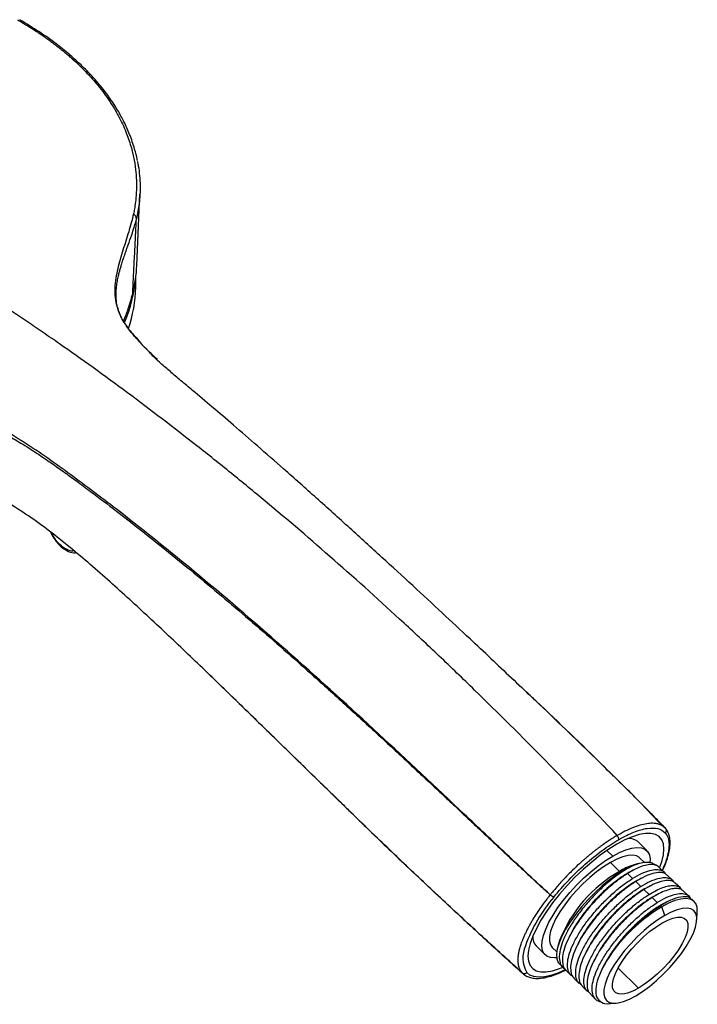
# Paper-space layout '_Isometric' of a CAD drawing. Units: inches. Extents: x -2.36 to 5.6, y -4.31 to 1.8.
# Drawn here: x 1.66 to 5.6, y -4.31 to 1.41 of the extents above; entities that cross this region are included whole.
import ezdxf

# ---------------------------------------------------------------- set-up
doc = ezdxf.new("R2010")
doc.units = ezdxf.units.IN
doc.header["$MEASUREMENT"] = 0

psp = doc.layouts.new('_Isometric')

# ---------------------------------------------------------------- linework, layer by layer
at = {"color": 7, "linetype": 'Continuous', "lineweight": 25}
for p, q in [((2.3424, -0.0207), (2.3606, 0.3961)), ((2.3359, -0.1478), (2.3374, -0.0811)), ((2.3115, -0.2046), (2.3164, -0.189)), ((2.7713, -2.4054), (2.7891, -2.4225)), ((5.4083, -3.2847), (5.4049, -3.2807)), ((5.3064, -3.4197), (5.2538, -3.3684)), ((5.293, -3.4891), (5.2652, -3.462)), ((5.0948, -3.49), (5.1475, -3.5413)), ((5.1475, -3.5413), (5.175, -3.5341)), ((5.2593, -3.4956), (5.2253, -3.506)), ((5.4062, -3.5445), (5.3768, -3.5158)), ((5.1949, -3.5535), (5.2243, -3.5822)), ((5.2426, -3.6), (5.2721, -3.6288)), ((5.454, -3.591), (5.4245, -3.5623)), ((5.2904, -3.6466), (5.3198, -3.6753)), ((5.5017, -3.6376), (5.4723, -3.6089)), ((5.5495, -3.6841), (5.52, -3.6554)), ((5.3381, -3.6931), (5.3676, -3.7219)), ((5.3729, -3.6732), (5.3558, -3.6821)), ((5.5822, -3.7161), (5.5678, -3.702)), ((5.4107, -3.7979), (5.3934, -3.7471)), ((5.4224, -3.7191), (5.4054, -3.7279)), ((5.5974, -3.8247), (5.6004, -3.7768)), ((4.7998, -3.9424), (4.7897, -3.9786)), ((4.6629, -3.9745), (4.7156, -4.0258)), ((4.7568, -3.9835), (4.7833, -4.0093)), ((5.0048, -4.0504), (4.9963, -4.068)), ((4.8004, -4.081), (4.819, -4.0991)), ((4.8373, -4.1169), (4.8667, -4.1457)), ((5.0532, -4.0952), (5.0466, -4.1088)), ((4.5821, -4.1301), (4.5933, -4.1388)), ((4.885, -4.1635), (4.9145, -4.1922)), ((4.9328, -4.21), (4.9622, -4.2388)), ((4.9805, -4.2566), (5.01, -4.2853)), ((5.0956, -4.3092), (5.1279, -4.3064))]:
    psp.add_line(p, q, dxfattribs=at)
at = {"color": 8, "linetype": 'Continuous', "lineweight": 25}
for p, q in [((5.3816, -3.2576), (5.4064, -3.2825)), ((5.1084, -3.4522), (5.0751, -3.4197)), ((5.2589, -4.2194), (5.1399, -4.1034))]:
    psp.add_line(p, q, dxfattribs=at)
at = {"color": 7, "linetype": 'Continuous', "lineweight": 25, "flags": 128}
for points in [[(5.3814, -3.5202), (5.3938, -3.4849), (5.4031, -3.446), (5.4062, -3.4114), (5.4031, -3.3818), (5.3939, -3.3575), (5.3786, -3.339), (5.3575, -3.3266), (5.3309, -3.3204), (5.2993, -3.3205), (5.2631, -3.327), (5.223, -3.3397), (5.1795, -3.3585), (5.1333, -3.383)], [(5.1333, -3.383), (5.0853, -3.4129), (5.036, -3.4477), (4.9864, -3.4868), (4.9372, -3.5296), (4.8891, -3.5754), (4.8429, -3.6236), (4.7994, -3.6734), (4.7592, -3.7239), (4.723, -3.7744), (4.6914, -3.8241), (4.6648, -3.8722), (4.6436, -3.9179), (4.6282, -3.9606), (4.6189, -3.9995), (4.6158, -4.0341), (4.6188, -4.0637), (4.6281, -4.0879), (4.6434, -4.1064), (4.6645, -4.1189), (4.6911, -4.1251), (4.7227, -4.1249), (4.7589, -4.1185), (4.799, -4.1057), (4.8194, -4.0975)], [(5.1084, -3.4522), (5.1483, -3.4312), (5.1856, -3.4156), (5.2196, -3.4058), (5.2497, -3.4018), (5.2754, -3.4039), (5.2962, -3.4118), (5.3117, -3.4256), (5.3215, -3.4449), (5.3256, -3.4694), (5.3251, -3.4884)], [(4.7829, -4.0429), (4.7723, -4.0436), (4.7465, -4.0416), (4.7258, -4.0336), (4.7103, -4.0199), (4.7005, -4.0006), (4.6964, -3.9761), (4.6982, -3.9469), (4.7058, -3.9136), (4.7191, -3.8766), (4.7378, -3.8369), (4.7616, -3.7949), (4.7901, -3.7517), (4.8227, -3.7079), (4.8588, -3.6644), (4.8977, -3.6219), (4.9387, -3.5814), (4.9811, -3.5435), (5.0241, -3.5089), (5.0668, -3.4783), (5.1084, -3.4522)], [(5.2652, -3.462), (5.2646, -3.4614), (5.2476, -3.451), (5.2253, -3.4467), (5.1983, -3.4485), (5.167, -3.4565), (5.1323, -3.4704), (5.0948, -3.49)], [(5.0948, -3.49), (5.0555, -3.5147), (5.0152, -3.5441), (4.9748, -3.5775), (4.9352, -3.6142), (4.8973, -3.6532), (4.8619, -3.6938), (4.8299, -3.7351), (4.8019, -3.7761), (4.7786, -3.8159), (4.7605, -3.8536), (4.7479, -3.8884), (4.7413, -3.9195), (4.7407, -3.9462), (4.7461, -3.9679), (4.7568, -3.9835)], [(5.175, -3.5341), (5.1334, -3.5602), (5.0908, -3.591), (5.048, -3.6258), (5.006, -3.6641), (4.9654, -3.705), (4.9273, -3.7476), (4.8922, -3.7912), (4.8611, -3.8347), (4.8345, -3.8774), (4.8128, -3.9184), (4.7967, -3.9568), (4.7864, -3.9918), (4.7821, -4.0228), (4.7839, -4.049), (4.7918, -4.0701), (4.8004, -4.081)], [(5.6004, -3.7768), (5.6004, -3.7763), (5.599, -3.7495), (5.5914, -3.728), (5.5778, -3.7122), (5.5584, -3.7025), (5.5338, -3.699), (5.5043, -3.7018), (5.4706, -3.7109), (5.4334, -3.7261), (5.3934, -3.7471)], [(5.243, -4.2634), (5.2823, -4.2387), (5.3226, -4.2093), (5.3631, -4.1759), (5.4026, -4.1393), (5.4406, -4.1002), (5.4759, -4.0596), (5.5079, -4.0183), (5.5359, -3.9773), (5.5593, -3.9375), (5.5774, -3.8998), (5.5899, -3.865), (5.5966, -3.834), (5.5972, -3.8073), (5.5918, -3.7856), (5.5805, -3.7693), (5.5635, -3.7589), (5.5412, -3.7546), (5.5141, -3.7565), (5.4829, -3.7644), (5.4481, -3.7784), (5.4107, -3.7979)], [(5.4107, -3.7979), (5.3714, -3.8227), (5.3311, -3.8521), (5.2907, -3.8855), (5.2511, -3.9221), (5.2132, -3.9612), (5.1778, -4.0018), (5.1458, -4.043), (5.1178, -4.084), (5.0945, -4.1238), (5.0763, -4.1615), (5.0638, -4.1963), (5.0572, -4.2274), (5.0565, -4.2541), (5.0619, -4.2758), (5.0733, -4.292), (5.0903, -4.3024), (5.1125, -4.3067), (5.1396, -4.3049), (5.1708, -4.2969), (5.2056, -4.283), (5.243, -4.2634)], [(5.3948, -3.8419), (5.4283, -3.8247), (5.4589, -3.813), (5.486, -3.8073), (5.5087, -3.8077), (5.5265, -3.8142), (5.5388, -3.8265), (5.5454, -3.8445), (5.5459, -3.8675), (5.5406, -3.895), (5.5293, -3.9261), (5.5126, -3.9602), (5.4908, -3.9961), (5.4645, -4.033), (5.4344, -4.0698), (5.4015, -4.1056), (5.3664, -4.1393), (5.3304, -4.17), (5.2942, -4.197), (5.2589, -4.2194)], [(5.2589, -4.2194), (5.2254, -4.2367), (5.1948, -4.2483), (5.1677, -4.254), (5.145, -4.2536), (5.1272, -4.2472), (5.1149, -4.2348), (5.1083, -4.2169), (5.1078, -4.1939), (5.1132, -4.1664), (5.1244, -4.1352), (5.1411, -4.1012), (5.163, -4.0652), (5.1892, -4.0284), (5.2193, -3.9915), (5.2523, -3.9558), (5.2873, -3.9221), (5.3234, -3.8913), (5.3595, -3.8644), (5.3948, -3.8419)]]:
    psp.add_lwpolyline(points, dxfattribs=at)
at = {"color": 8, "linetype": 'Continuous', "lineweight": 25, "flags": 128}
psp.add_lwpolyline([(4.8318, -4.1134), (4.7901, -4.1318), (4.7495, -4.1456), (4.7125, -4.1538), (4.6795, -4.1561), (4.6509, -4.1526), (4.6272, -4.1434), (4.6086, -4.1285)], dxfattribs=at)
at = {"color": 7, "linetype": 'Continuous', "lineweight": 25}
for centre, radius, start, end in [((1.5468, 0.0145), 0.7963, 345.6608, 357.4678), ((1.5109, -0.0231), 0.8278, 336.813, 354.988), ((1.5335, -0.1294), 0.8027, 341.2736, 358.6872), ((5.2035, -3.429), 0.0788, 50.3522, 94.9484), ((5.549, -4.2406), 0.8064, 119.8664, 158.3016), ((5.3363, -3.8543), 0.3655, 107.6815, 121.0978), ((5.4227, -3.9585), 0.4914, 112.7898, 120.2721), ((5.4586, -4.2848), 0.9123, 139.3673, 160.0311), ((5.9251, -4.6158), 1.0185, 121.4659, 143.0624), ((4.7199, -3.9234), 0.0765, 175.8044, 221.807)]:
    psp.add_arc(centre, radius, start, end, dxfattribs=at)
at = {"color": 8, "linetype": 'Continuous', "lineweight": 25}
psp.add_arc((4.7585, -4.0434), 0.1723, 155.942, 209.5761, dxfattribs=at)
at = {"color": 7, "linetype": 'Continuous', "lineweight": 25}
for points, knots in [([(1.6478, 1.4072), (1.6551, 1.403), (1.6699, 1.3945), (1.692, 1.3813), (1.7141, 1.3678), (1.7364, 1.3538), (1.7586, 1.3394), (1.781, 1.3245), (1.8033, 1.3092), (1.8256, 1.2934), (1.8478, 1.2772), (1.87, 1.2605), (1.892, 1.2433), (1.9139, 1.2256), (1.9357, 1.2075), (1.9573, 1.1888), (1.9945, 1.1554), (2.0466, 1.1048), (2.1142, 1.0298), (2.1685, 0.9583), (2.2117, 0.8911), (2.2487, 0.8247), (2.2834, 0.7478), (2.3105, 0.6661), (2.3278, 0.5907), (2.3383, 0.515), (2.3413, 0.4418), (2.338, 0.3772), (2.3323, 0.33), (2.3271, 0.2988), (2.324, 0.2834), (2.3229, 0.2783)], [0, 0, 0, 0, 0.0145, 0.029279, 0.044336, 0.059671, 0.075284, 0.091175, 0.107345, 0.123794, 0.14052, 0.157526, 0.17481, 0.192372, 0.210213, 0.228333, 0.246731, 0.306526, 0.370978, 0.451625, 0.495718, 0.544678, 0.62082, 0.688646, 0.746536, 0.805396, 0.872961, 0.924062, 0.962277, 0.987593, 1, 1, 1, 1]), ([(2.3453, 0.5895), (2.3451, 0.5911), (2.3416, 0.613), (2.3278, 0.6636), (2.3033, 0.7376), (2.2696, 0.8123), (2.238, 0.8702), (2.2101, 0.9153), (2.1859, 0.951), (2.1601, 0.9863), (2.1314, 1.0227), (2.0987, 1.0611), (2.0588, 1.1043), (2.0092, 1.1534), (1.9465, 1.2096), (1.8685, 1.2719), (1.7737, 1.3393), (1.7001, 1.3833), (1.6613, 1.4065)], [0, 0, 0, 0, 0.005256, 0.070934, 0.164599, 0.247268, 0.319271, 0.360608, 0.401968, 0.443352, 0.484759, 0.531525, 0.582321, 0.644043, 0.716685, 0.800233, 0.894677, 1, 1, 1, 1]), ([(5.135, -3.3325), (4.9934, -3.1816), (4.8547, -3.0371), (4.5795, -2.7568), (4.443, -2.621), (4.2376, -2.4215), (4.1688, -2.3555), (4.0318, -2.2256), (3.9636, -2.1618), (3.7596, -1.9732), (3.6246, -1.8516), (3.3559, -1.6157), (3.2223, -1.5015), (3.0227, -1.3354), (2.9563, -1.2808), (2.8568, -1.2003), (2.8237, -1.1737), (2.7575, -1.1209), (2.7245, -1.0947), (2.5588, -0.9643), (2.4226, -0.8602), (2.1533, -0.6604), (2.0201, -0.5648), (1.861, -0.4538), (1.8296, -0.432), (1.7675, -0.3894), (1.7368, -0.3684), (1.6449, -0.3062), (1.5842, -0.2657), (1.4041, -0.1473), (1.2865, -0.0723), (0.9405, 0.1425), (0.7187, 0.2721), (0.3974, 0.4511), (0.2922, 0.5083), (0.0852, 0.6183), (-0.0167, 0.6712), (-0.3166, 0.824), (-0.5089, 0.9176), (-0.696, 1.0045)], [0, 0, 0, 0, 0.0625, 0.0625, 0.125, 0.125, 0.15625, 0.15625, 0.1875, 0.1875, 0.25, 0.25, 0.3125, 0.3125, 0.34375, 0.34375, 0.359375, 0.359375, 0.375, 0.375, 0.4375, 0.4375, 0.5, 0.5, 0.515625, 0.515625, 0.53125, 0.53125, 0.5625, 0.5625, 0.625, 0.625, 0.75, 0.75, 0.8125, 0.8125, 0.875, 0.875, 1, 1, 1, 1]), ([(2.3458, 0.5832), (2.3475, 0.5748), (2.3568, 0.5281), (2.3634, 0.4466), (2.3591, 0.3433), (2.346, 0.2791), (2.3399, 0.249)], [0, 0, 0, 0, 0.075136, 0.419379, 0.727669, 1, 1, 1, 1]), ([(2.3183, -0.1827), (2.3201, -0.1467), (2.3237, -0.0748), (2.3282, 0.0152), (2.3318, 0.0871), (2.3354, 0.159), (2.3381, 0.213), (2.3399, 0.249)], [0, 0, 0, 0, 0.249999, 0.500007, 0.625009, 0.750009, 1, 1, 1, 1]), ([(2.3399, 0.249), (2.3401, 0.2542), (2.3388, 0.2599), (2.3327, 0.2703), (2.3281, 0.2749), (2.3229, 0.2783)], [0, 0, 0, 0, 0.5, 0.5, 1, 1, 1, 1]), ([(2.2315, -0.2702), (2.2315, -0.2701), (2.229, -0.2623), (2.2266, -0.2487), (2.2239, -0.2316), (2.2223, -0.2157), (2.2211, -0.193), (2.222, -0.1627), (2.2259, -0.1284), (2.2317, -0.0968), (2.2378, -0.0698), (2.2423, -0.0535), (2.2442, -0.0466)], [0, 0, 0, 0, 0.001934, 0.101893, 0.176757, 0.22644, 0.310599, 0.475124, 0.628947, 0.77198, 0.904065, 1, 1, 1, 1]), ([(2.3183, -0.1827), (2.3182, -0.1846), (2.318, -0.1869), (2.3165, -0.1886), (2.3162, -0.1889)], [0, 0, 0, 0, 0.837129, 1, 1, 1, 1]), ([(2.3392, -0.443), (2.3327, -0.4361), (2.3111, -0.4132), (2.2839, -0.3759), (2.2588, -0.3357), (2.244, -0.3041), (2.2353, -0.2815), (2.2324, -0.2689), (2.2314, -0.2643)], [0, 0, 0, 0, 0.119156, 0.395013, 0.616489, 0.784122, 0.921066, 1, 1, 1, 1]), ([(2.338, -0.4397), (2.348, -0.4523), (2.3669, -0.4761), (2.3912, -0.4985), (2.4026, -0.509)], [0, 0, 0, 0, 0.532268, 1, 1, 1, 1]), ([(2.4623, -0.5669), (2.4378, -0.5444), (2.3939, -0.5042), (2.3559, -0.4617), (2.3392, -0.443)], [0, 0, 0, 0, 0.5597277, 1, 1, 1, 1]), ([(4.4008, -2.3045), (4.3603, -2.2665), (4.2651, -2.1771), (4.1135, -2.036), (3.9428, -1.8778), (3.7641, -1.7135), (3.5774, -1.5437), (3.3872, -1.3726), (3.2085, -1.2139), (3.0479, -1.073), (2.909, -0.9528), (2.7834, -0.8454), (2.6814, -0.7595), (2.6005, -0.6915), (2.5388, -0.6391), (2.4865, -0.5943), (2.4489, -0.5596), (2.4242, -0.5348), (2.4085, -0.5173), (2.4037, -0.512), (2.4018, -0.5099)], [0, 0, 0, 0, 0.0571696, 0.1344605, 0.2163879, 0.3028698, 0.3938085, 0.4890822, 0.5825449, 0.6573731, 0.7255968, 0.7870239, 0.8422086, 0.8757389, 0.9067631, 0.9352071, 0.9544221, 0.9721669, 0.9889972, 1, 1, 1, 1]), ([(4.7453, -3.6773), (4.7027, -3.6384), (4.6606, -3.5994), (4.5769, -3.5212), (4.5353, -3.482), (4.4108, -3.3646), (4.3281, -3.2863), (4.0804, -3.0522), (3.9156, -2.897), (3.584, -2.5905), (3.4173, -2.4391), (3.081, -2.1416), (2.9115, -1.9954), (2.5693, -1.7097), (2.3965, -1.5703), (2.1343, -1.3682), (2.0464, -1.3019), (1.9139, -1.2047), (1.8695, -1.1727), (1.7799, -1.1099), (1.7345, -1.0791), (1.6418, -1.0197), (1.5943, -0.991), (1.4956, -0.9377), (1.4441, -0.913), (1.3627, -0.8823), (1.3348, -0.8731), (1.2778, -0.8574), (1.2486, -0.8509), (1.1597, -0.8357), (1.099, -0.831), (0.9779, -0.8283), (0.9174, -0.8302), (0.7968, -0.8369), (0.7368, -0.8417), (0.6167, -0.8524), (0.5567, -0.8583), (0.4665, -0.8675), (0.4364, -0.8705), (0.3761, -0.876), (0.3459, -0.8784), (0.3156, -0.8806)], [0, 0, 0, 0, 0.03125, 0.03125, 0.0625, 0.0625, 0.125, 0.125, 0.25, 0.25, 0.375, 0.375, 0.5, 0.5, 0.625, 0.625, 0.6875, 0.6875, 0.71875, 0.71875, 0.75, 0.75, 0.78125, 0.78125, 0.8125, 0.8125, 0.828125, 0.828125, 0.84375, 0.84375, 0.875, 0.875, 0.90625, 0.90625, 0.9375, 0.9375, 0.96875, 0.96875, 0.984375, 0.984375, 1, 1, 1, 1]), ([(0.3183, -0.9181), (0.3292, -0.9171), (0.3507, -0.9151), (0.3827, -0.9118), (0.4141, -0.9084), (0.4449, -0.9048), (0.4751, -0.9012), (0.5048, -0.8975), (0.5339, -0.894), (0.5624, -0.8905), (0.5905, -0.8871), (0.6181, -0.8838), (0.6452, -0.8806), (0.6718, -0.8775), (0.698, -0.8745), (0.7236, -0.8717), (0.7599, -0.8677), (0.8138, -0.8626), (0.8923, -0.8568), (0.9915, -0.8526), (1.1112, -0.8544), (1.212, -0.8664), (1.2887, -0.8834), (1.3417, -0.8978), (1.4044, -0.9192), (1.4756, -0.9489), (1.5544, -0.9876), (1.6228, -1.0255), (1.6818, -1.0607), (1.7312, -1.0918), (1.7871, -1.1286), (1.8494, -1.1713), (1.9181, -1.2199), (1.9933, -1.2744), (2.0961, -1.3504), (2.2175, -1.4422), (2.3545, -1.5489), (2.4979, -1.663), (2.7054, -1.8315), (2.9774, -2.0603), (3.224, -2.2758), (3.396, -2.4294), (3.4922, -2.516), (3.586, -2.6012), (3.6776, -2.6849), (3.7669, -2.767), (3.8541, -2.8477), (3.9391, -2.9267), (4.022, -3.004), (4.1029, -3.0797), (4.1817, -3.1535), (4.2586, -3.2256), (4.3335, -3.2958), (4.4065, -3.3642), (4.4776, -3.4307), (4.5468, -3.4953), (4.6143, -3.5578), (4.6801, -3.6184), (4.7238, -3.6578), (4.7453, -3.6773)], [0, 0, 0, 0, 0.005631, 0.01118, 0.016639, 0.022005, 0.027273, 0.032441, 0.037519, 0.042513, 0.047421, 0.052242, 0.056975, 0.061622, 0.066181, 0.070653, 0.075037, 0.085156, 0.098793, 0.115908, 0.136429, 0.160276, 0.167749, 0.177376, 0.189181, 0.203193, 0.219434, 0.237915, 0.247385, 0.258507, 0.271281, 0.285711, 0.301798, 0.31954, 0.338934, 0.374804, 0.4062, 0.437386, 0.478489, 0.556995, 0.637051, 0.661588, 0.68561, 0.709117, 0.73211, 0.754587, 0.77655, 0.797998, 0.818932, 0.839351, 0.859256, 0.878646, 0.897522, 0.915883, 0.933731, 0.951065, 0.967886, 0.984195, 1, 1, 1, 1]), ([(1.8402, -1.5697), (1.8447, -1.5784), (1.8562, -1.6006), (1.8772, -1.6304), (1.9048, -1.6578), (1.937, -1.6797), (1.9662, -1.6914), (1.9819, -1.6904), (1.9852, -1.6902)], [0, 0, 0, 0, 0.13539, 0.343576, 0.493636, 0.689615, 0.934864, 1, 1, 1, 1]), ([(4.4005, -2.3048), (4.4801, -2.3796), (4.6908, -2.5777), (4.9304, -2.8044), (5.085, -2.9601), (5.112, -2.9873)], [0, 0, 0, 0, 0.3337533, 0.8836671, 1, 1, 1, 1]), ([(2.7518, -2.3866), (2.8096, -2.4423), (2.9282, -2.5566), (3.0885, -2.7127), (3.2344, -2.8548), (3.3277, -2.9458), (3.3869, -3.0036), (3.4109, -3.027), (3.4349, -3.0504), (3.4589, -3.0737), (3.4829, -3.0971), (3.5068, -3.1205), (3.5308, -3.1438), (3.5648, -3.1769), (3.6156, -3.2263), (3.6902, -3.2988), (3.7855, -3.3909), (3.9023, -3.5026), (4.0407, -3.6333), (4.2011, -3.7828), (4.3839, -3.9508), (4.5137, -4.0682), (4.5822, -4.1302)], [0, 0, 0, 0, 0.095573, 0.196111, 0.265785, 0.337469, 0.350738, 0.364005, 0.377269, 0.39053, 0.403788, 0.417044, 0.430297, 0.443546, 0.473317, 0.514456, 0.566964, 0.63084, 0.706083, 0.792691, 0.890663, 1, 1, 1, 1]), ([(4.5822, -4.1302), (4.5049, -4.0605), (4.428, -3.9907), (4.2745, -3.8503), (4.1981, -3.7798), (4.046, -3.6381), (3.9703, -3.567), (3.8575, -3.4597), (3.82, -3.4238), (3.7452, -3.3519), (3.708, -3.3159), (3.6336, -3.2438), (3.5964, -3.2076), (3.5221, -3.1353), (3.485, -3.0991), (3.3737, -2.9907), (3.2995, -2.9183), (3.1511, -2.7735), (3.0768, -2.7012), (2.9282, -2.5568), (2.8539, -2.4847), (2.7794, -2.413)], [0, 0, 0, 0, 0.125, 0.125, 0.25, 0.25, 0.375, 0.375, 0.4375, 0.4375, 0.5, 0.5, 0.5625, 0.5625, 0.625, 0.625, 0.75, 0.75, 0.875, 0.875, 1, 1, 1, 1]), ([(5.4147, -3.2908), (5.3971, -3.2724), (5.3579, -3.2315), (5.2919, -3.1643), (5.2129, -3.0851), (5.1113, -2.9845), (4.9844, -2.8605), (4.8296, -2.7111), (4.7018, -2.589), (4.619, -2.5105), (4.5948, -2.4876), (4.5882, -2.4813)], [0, 0, 0, 0, 0.066198, 0.147593, 0.244207, 0.356043, 0.517854, 0.703622, 0.913347, 0.9763, 1, 1, 1, 1]), ([(5.397, -3.2773), (5.3529, -3.2304), (5.2598, -3.1311), (5.1636, -3.0364), (5.1128, -2.9865)], [0, 0, 0, 0, 0.4728639, 1, 1, 1, 1]), ([(5.1427, -3.357), (5.174, -3.339), (5.2035, -3.3245), (5.2595, -3.3025), (5.2856, -3.295), (5.3324, -3.288), (5.3532, -3.2885), (5.3882, -3.2971), (5.4024, -3.3051), (5.4134, -3.317)], [0, 0, 0, 0, 0.25, 0.25, 0.5, 0.5, 0.75, 0.75, 1, 1, 1, 1]), ([(5.4147, -3.2908), (5.4145, -3.2906), (5.4129, -3.2889), (5.4083, -3.2843), (5.402, -3.2791), (5.3965, -3.2761), (5.3947, -3.2752)], [0, 0, 0, 0, 0.031341, 0.284436, 0.776112, 1, 1, 1, 1]), ([(5.398, -3.5365), (5.404, -3.5233), (5.4168, -3.4952), (5.4303, -3.4549), (5.4397, -3.4155), (5.4434, -3.3792), (5.4413, -3.3463), (5.4333, -3.3185), (5.4229, -3.3002), (5.4156, -3.2918), (5.4136, -3.2896)], [0, 0, 0, 0, 0.124258, 0.265523, 0.407517, 0.550291, 0.693234, 0.833892, 0.955474, 1, 1, 1, 1]), ([(5.4147, -3.2908), (5.4179, -3.2942), (5.4196, -3.299), (5.4191, -3.3086), (5.417, -3.3135), (5.4134, -3.317)], [0, 0, 0, 0, 0.5, 0.5, 1, 1, 1, 1]), ([(5.135, -3.3325), (5.1312, -3.3347), (5.1237, -3.3391), (5.1122, -3.3461), (5.1005, -3.3534), (5.0886, -3.361), (5.0765, -3.369), (5.0643, -3.3774), (5.0518, -3.3861), (5.0392, -3.3951), (5.0264, -3.4045), (5.0135, -3.4143), (5.0004, -3.4244), (4.9872, -3.4349), (4.9739, -3.4457), (4.9605, -3.4568), (4.947, -3.4683), (4.9299, -3.4833), (4.9087, -3.5024), (4.8825, -3.5269), (4.8579, -3.5511), (4.8344, -3.5752), (4.8123, -3.5989), (4.7889, -3.625), (4.7684, -3.649), (4.754, -3.6665), (4.7473, -3.6748), (4.7453, -3.6773)], [0, 0, 0, 0, 0.028918, 0.058139, 0.087663, 0.117489, 0.147618, 0.17805, 0.208788, 0.239829, 0.271174, 0.302821, 0.334769, 0.367019, 0.399571, 0.432427, 0.465585, 0.499049, 0.559448, 0.623459, 0.696078, 0.747966, 0.807297, 0.873399, 0.940185, 0.982387, 1, 1, 1, 1]), ([(4.7662, -3.6906), (4.7938, -3.6565), (4.8228, -3.6235), (4.8841, -3.5592), (4.9162, -3.5283), (4.9812, -3.4707), (5.0143, -3.444), (5.0795, -3.3961), (5.1114, -3.3752), (5.1427, -3.357)], [0, 0, 0, 0, 0.25, 0.25, 0.5, 0.5, 0.75, 0.75, 1, 1, 1, 1]), ([(5.1427, -3.357), (5.1432, -3.3556), (5.1435, -3.3538), (5.1434, -3.3497), (5.143, -3.3474), (5.1415, -3.3427), (5.1405, -3.3403), (5.1379, -3.336), (5.1364, -3.3341), (5.135, -3.3325)], [0, 0, 0, 0, 0.25, 0.25, 0.5, 0.5, 0.75, 0.75, 1, 1, 1, 1]), ([(5.2323, -3.5055), (5.2467, -3.5001), (5.2753, -3.4895), (5.3104, -3.4856), (5.3389, -3.4898), (5.3507, -3.5003), (5.3565, -3.5054)], [0, 0, 0, 0, 0.253837, 0.50664, 0.758408, 1, 1, 1, 1]), ([(5.2323, -3.5055), (5.2141, -3.5147), (5.1776, -3.5332), (5.117, -3.5756), (5.0555, -3.6267), (4.9952, -3.6855), (4.9391, -3.7492), (4.8895, -3.8151), (4.8488, -3.8804), (4.8187, -3.9423), (4.8008, -3.9981), (4.7955, -4.0459), (4.8046, -4.0818), (4.8165, -4.102), (4.8283, -4.1062), (4.829, -4.1064)], [0, 0, 0, 0, 0.0828997, 0.1657993, 0.248699, 0.3315987, 0.4144984, 0.497398, 0.5802977, 0.6631974, 0.7460971, 0.8289967, 0.9118964, 0.9947961, 1, 1, 1, 1]), ([(5.2144, -3.5417), (5.2026, -3.5482), (5.1781, -3.5615), (5.1384, -3.5888), (5.0971, -3.6209), (5.0556, -3.6576), (5.0151, -3.6977), (4.9765, -3.7403), (4.9406, -3.7844), (4.9085, -3.829), (4.8816, -3.8716), (4.8681, -3.8981), (4.8618, -3.9105)], [0, 0, 0, 0, 0.095269, 0.197233, 0.299129, 0.400969, 0.502884, 0.60485, 0.706761, 0.808601, 0.910501, 1, 1, 1, 1]), ([(5.3758, -3.5167), (5.3733, -3.5139), (5.3657, -3.5056), (5.3452, -3.5005), (5.3157, -3.5012), (5.2799, -3.5106), (5.2396, -3.5273), (5.2098, -3.5448), (5.1949, -3.5535)], [0, 0, 0, 0, 0.095452, 0.276362, 0.457271, 0.638181, 0.81909, 1, 1, 1, 1]), ([(5.2314, -3.5327), (5.2285, -3.5342), (5.2229, -3.5371), (5.2172, -3.5401), (5.2144, -3.5416)], [0, 0, 0, 0, 0.50002, 1, 1, 1, 1]), ([(5.2243, -3.5822), (5.2421, -3.5719), (5.2778, -3.5513), (5.3246, -3.5341), (5.3644, -3.5276), (5.3939, -3.5342), (5.4104, -3.5441), (5.4134, -3.5545), (5.4137, -3.5555)], [0, 0, 0, 0, 0.195975, 0.391951, 0.587926, 0.783901, 0.979876, 1, 1, 1, 1]), ([(5.1949, -3.5535), (5.1763, -3.5657), (5.1393, -3.5902), (5.0814, -3.6381), (5.0246, -3.692), (4.971, -3.7509), (4.9226, -3.8123), (4.8814, -3.874), (4.849, -3.9336), (4.8267, -3.9888), (4.8154, -4.0379), (4.8162, -4.078), (4.8241, -4.1045), (4.8354, -4.1131), (4.8385, -4.1156)], [0, 0, 0, 0, 0.087757, 0.175514, 0.263271, 0.351029, 0.438786, 0.526543, 0.6143, 0.702057, 0.789814, 0.877571, 0.965329, 1, 1, 1, 1]), ([(4.8762, -4.1515), (4.8699, -4.147), (4.8554, -4.1364), (4.8454, -4.107), (4.8449, -4.0665), (4.8562, -4.0175), (4.8784, -3.9623), (4.9108, -3.9027), (4.952, -3.841), (5.0004, -3.7796), (5.0541, -3.7207), (5.1108, -3.6668), (5.1687, -3.6189), (5.2058, -3.5944), (5.2243, -3.5822)], [0, 0, 0, 0, 0.064085, 0.149168, 0.234251, 0.319335, 0.404418, 0.489501, 0.574584, 0.659667, 0.74475, 0.829834, 0.914917, 1, 1, 1, 1]), ([(5.2426, -3.6), (5.2241, -3.6123), (5.187, -3.6367), (5.1291, -3.6846), (5.0724, -3.7386), (5.0187, -3.7975), (4.9703, -3.8589), (4.9291, -3.9205), (4.8967, -3.9801), (4.8745, -4.0354), (4.8631, -4.0844), (4.8639, -4.1246), (4.8718, -4.151), (4.8831, -4.1597), (4.8863, -4.1622)], [0, 0, 0, 0, 0.087757, 0.175514, 0.263271, 0.351029, 0.438786, 0.526543, 0.6143, 0.702057, 0.789814, 0.877571, 0.965329, 1, 1, 1, 1]), ([(5.2585, -3.5906), (5.2528, -3.5935), (5.2347, -3.6027), (5.2016, -3.6244), (5.1606, -3.6547), (5.119, -3.6899), (5.078, -3.7287), (5.0385, -3.7705), (5.0016, -3.8141), (4.9677, -3.8587), (4.9387, -3.9031), (4.9193, -3.936), (4.9116, -3.953), (4.9101, -3.9563)], [0, 0, 0, 0, 0.0480381, 0.1511106, 0.2541741, 0.357151, 0.4601279, 0.5631913, 0.6662638, 0.7692543, 0.8722201, 0.9752721, 1, 1, 1, 1]), ([(5.4232, -3.5637), (5.4196, -3.5598), (5.4098, -3.5497), (5.3822, -3.5459), (5.343, -3.5518), (5.2961, -3.5691), (5.2604, -3.5897), (5.2426, -3.6)], [0, 0, 0, 0, 0.131363, 0.348522, 0.565682, 0.782841, 1, 1, 1, 1]), ([(5.2754, -3.5812), (5.2726, -3.5826), (5.2671, -3.5855), (5.2616, -3.5884), (5.2588, -3.5898)], [0, 0, 0, 0, 0.5000278, 1, 1, 1, 1]), ([(5.2721, -3.6288), (5.2899, -3.6184), (5.3256, -3.5978), (5.3724, -3.5807), (5.4122, -3.5742), (5.4416, -3.5808), (5.4581, -3.5906), (5.4612, -3.601), (5.4615, -3.602)], [0, 0, 0, 0, 0.195975, 0.391951, 0.587926, 0.783901, 0.979876, 1, 1, 1, 1]), ([(5.471, -3.6102), (5.4673, -3.6064), (5.4576, -3.5962), (5.43, -3.5925), (5.3908, -3.5984), (5.3438, -3.6157), (5.3082, -3.6363), (5.2904, -3.6466)], [0, 0, 0, 0, 0.131363, 0.348522, 0.565682, 0.782841, 1, 1, 1, 1]), ([(4.924, -4.1981), (4.9177, -4.1935), (4.9031, -4.183), (4.8932, -4.1535), (4.8926, -4.1131), (4.9039, -4.0641), (4.9262, -4.0088), (4.9586, -3.9492), (4.9998, -3.8876), (5.0482, -3.8262), (5.1018, -3.7673), (5.1586, -3.7133), (5.2165, -3.6654), (5.2535, -3.641), (5.2721, -3.6288)], [0, 0, 0, 0, 0.064085, 0.149168, 0.234251, 0.319335, 0.404418, 0.489501, 0.574584, 0.659667, 0.74475, 0.829834, 0.914917, 1, 1, 1, 1]), ([(5.2904, -3.6466), (5.2718, -3.6588), (5.2348, -3.6833), (5.1769, -3.7312), (5.1201, -3.7851), (5.0665, -3.844), (5.0181, -3.9054), (4.9769, -3.9671), (4.9445, -4.0267), (4.9222, -4.0819), (4.9109, -4.131), (4.9117, -4.1711), (4.9196, -4.1976), (4.9308, -4.2062), (4.934, -4.2087)], [0, 0, 0, 0, 0.087757, 0.175514, 0.263271, 0.351029, 0.438786, 0.526543, 0.6143, 0.702057, 0.789814, 0.877571, 0.965329, 1, 1, 1, 1]), ([(5.3096, -3.6351), (5.3075, -3.6361), (5.2934, -3.6427), (5.2645, -3.6609), (5.224, -3.6891), (5.1824, -3.7227), (5.1411, -3.7602), (5.101, -3.801), (5.063, -3.844), (5.0279, -3.8884), (4.9968, -3.933), (4.973, -3.9719), (4.9619, -3.9947), (4.9576, -4.0036)], [0, 0, 0, 0, 0.017901, 0.119805, 0.221763, 0.323671, 0.425504, 0.527393, 0.629349, 0.73127, 0.833108, 0.934982, 1, 1, 1, 1]), ([(5.3268, -3.6258), (5.324, -3.6273), (5.3184, -3.6302), (5.3127, -3.6331), (5.3099, -3.6346)], [0, 0, 0, 0, 0.500022, 1, 1, 1, 1]), ([(5.3198, -3.6753), (5.3338, -3.6671), (5.3616, -3.6507), (5.3997, -3.6343), (5.4339, -3.6244), (5.4631, -3.6217), (5.4865, -3.6264), (5.5019, -3.6353), (5.5069, -3.645), (5.5085, -3.6483)], [0, 0, 0, 0, 0.153367, 0.306735, 0.460102, 0.613469, 0.766837, 0.920204, 1, 1, 1, 1]), ([(5.5198, -3.6557), (5.5149, -3.6518), (5.5046, -3.6436), (5.4813, -3.6397), (5.4522, -3.6422), (5.418, -3.6522), (5.3799, -3.6686), (5.352, -3.685), (5.3381, -3.6931)], [0, 0, 0, 0, 0.154677, 0.323742, 0.492806, 0.661871, 0.830935, 1, 1, 1, 1]), ([(4.7453, -3.6773), (4.7427, -3.6806), (4.736, -3.689), (4.7241, -3.7042), (4.7085, -3.7246), (4.689, -3.7516), (4.667, -3.7837), (4.6485, -3.8131), (4.6345, -3.837), (4.6243, -3.8552), (4.6144, -3.8737), (4.605, -3.8926), (4.5962, -3.9118), (4.5879, -3.9311), (4.5831, -3.9437), (4.5807, -3.9501)], [0, 0, 0, 0, 0.034878, 0.088109, 0.15969, 0.24962, 0.371479, 0.499452, 0.563712, 0.630388, 0.699479, 0.770986, 0.844909, 0.921247, 1, 1, 1, 1]), ([(4.7662, -3.6906), (4.7645, -3.6904), (4.762, -3.6894), (4.7562, -3.686), (4.7529, -3.6837), (4.7498, -3.6812)], [0, 0, 0, 0, 0.5, 0.5, 1, 1, 1, 1]), ([(4.9717, -4.2446), (4.9654, -4.2401), (4.9509, -4.2295), (4.9409, -4.2001), (4.9404, -4.1596), (4.9517, -4.1106), (4.9739, -4.0554), (5.0063, -3.9958), (5.0475, -3.9341), (5.0959, -3.8727), (5.1496, -3.8138), (5.2063, -3.7599), (5.2642, -3.712), (5.3013, -3.6875), (5.3198, -3.6753)], [0, 0, 0, 0, 0.0640852, 0.1491683, 0.2342515, 0.3193347, 0.4044178, 0.489501, 0.5745842, 0.6596673, 0.7447505, 0.8298337, 0.9149168, 1, 1, 1, 1]), ([(5.3381, -3.6931), (5.3196, -3.7054), (5.2825, -3.7298), (5.2246, -3.7777), (5.1679, -3.8317), (5.1142, -3.8906), (5.0658, -3.952), (5.0246, -4.0136), (4.9922, -4.0732), (4.97, -4.1285), (4.9586, -4.1775), (4.9594, -4.2177), (4.9673, -4.2441), (4.9786, -4.2528), (4.9818, -4.2553)], [0, 0, 0, 0, 0.0877571, 0.1755143, 0.2632714, 0.3510286, 0.4387857, 0.5265429, 0.6143, 0.7020572, 0.7898143, 0.8775715, 0.9653286, 1, 1, 1, 1]), ([(5.3559, -3.6821), (5.3529, -3.6837), (5.346, -3.6873), (5.3352, -3.6935), (5.324, -3.7003), (5.2971, -3.7176), (5.2683, -3.7387), (5.2387, -3.763), (5.2256, -3.7741), (5.2133, -3.785), (5.1926, -3.8039), (5.1657, -3.8299), (5.1402, -3.8572), (5.1244, -3.8752), (5.1157, -3.8853), (5.1082, -3.8943), (5.1017, -3.9022), (5.0877, -3.9198), (5.068, -3.946), (5.0495, -3.9732), (5.0385, -3.9904), (5.0329, -3.9995), (5.0278, -4.008), (5.0233, -4.0159), (5.0192, -4.0231), (5.0127, -4.0348), (5.0086, -4.0437), (5.0055, -4.0505)], [0, 0, 0, 0, 0.025056, 0.056606, 0.08598, 0.11318, 0.266232, 0.300245, 0.332504, 0.363, 0.391728, 0.486806, 0.564878, 0.591393, 0.61522, 0.636363, 0.654823, 0.670598, 0.758801, 0.834744, 0.857316, 0.878504, 0.898305, 0.916718, 0.933741, 0.949375, 1, 1, 1, 1]), ([(5.111, -4.0038), (5.1317, -3.9767), (5.1729, -3.9227), (5.2466, -3.847), (5.3227, -3.7815), (5.3971, -3.7307), (5.4648, -3.6972), (5.5197, -3.6849), (5.5543, -3.6876), (5.5633, -3.7007), (5.5656, -3.7041)], [0, 0, 0, 0, 0.136013, 0.272025, 0.408038, 0.544051, 0.680064, 0.816076, 0.952089, 1, 1, 1, 1]), ([(5.3676, -3.7219), (5.3854, -3.7115), (5.4211, -3.6909), (5.4679, -3.6738), (5.5077, -3.6673), (5.5371, -3.6739), (5.5535, -3.6835), (5.5565, -3.6937), (5.5568, -3.6945)], [0, 0, 0, 0, 0.196878, 0.393756, 0.590634, 0.787511, 0.984389, 1, 1, 1, 1]), ([(5.043, -4.3007), (5.0368, -4.2995), (5.019, -4.296), (5.0006, -4.2775), (4.9884, -4.2469), (4.9882, -4.2061), (4.9994, -4.1572), (5.0217, -4.1019), (5.0541, -4.0423), (5.0953, -3.9807), (5.1437, -3.9193), (5.1973, -3.8604), (5.2541, -3.8064), (5.312, -3.7585), (5.349, -3.7341), (5.3676, -3.7219)], [0, 0, 0, 0, 0.04313, 0.122869, 0.202608, 0.282347, 0.362087, 0.441826, 0.521565, 0.601304, 0.681043, 0.760782, 0.840522, 0.920261, 1, 1, 1, 1]), ([(5.4053, -3.7283), (5.4027, -3.7296), (5.3967, -3.7324), (5.3882, -3.7373), (5.3777, -3.7435), (5.3629, -3.7527), (5.3466, -3.7635), (5.3319, -3.774), (5.3213, -3.7818), (5.3097, -3.7906), (5.2971, -3.8005), (5.2836, -3.8116), (5.2703, -3.823), (5.2581, -3.8339), (5.2465, -3.8446), (5.2339, -3.8565), (5.2189, -3.8714), (5.2015, -3.8894), (5.182, -3.9106), (5.1546, -3.9423), (5.1314, -3.9716), (5.113, -3.997), (5.1036, -4.0104), (5.0941, -4.0245), (5.0845, -4.0395), (5.0744, -4.0561), (5.0635, -4.0749), (5.0569, -4.0883), (5.0533, -4.0954)], [0, 0, 0, 0, 0.02258, 0.051196, 0.067303, 0.106962, 0.166682, 0.191044, 0.217622, 0.24641, 0.2774, 0.310583, 0.345954, 0.376125, 0.401062, 0.432568, 0.470658, 0.515359, 0.566704, 0.624717, 0.740106, 0.768954, 0.799703, 0.832342, 0.866863, 0.903257, 0.948477, 1, 1, 1, 1]), ([(4.8617, -3.9104), (4.8603, -3.9132), (4.8575, -3.9189), (4.8547, -3.9246), (4.8534, -3.9274)], [0, 0, 0, 0, 0.4999831, 1, 1, 1, 1]), ([(4.5822, -4.1302), (4.5809, -4.1288), (4.5785, -4.1259), (4.5751, -4.1212), (4.572, -4.1162), (4.5692, -4.1107), (4.5667, -4.1049), (4.5644, -4.0986), (4.5625, -4.0919), (4.561, -4.0848), (4.5598, -4.0773), (4.559, -4.0693), (4.5586, -4.0608), (4.5586, -4.0519), (4.5591, -4.0425), (4.56, -4.0326), (4.5614, -4.0223), (4.5633, -4.0115), (4.5657, -4.0002), (4.5686, -3.9884), (4.5721, -3.9761), (4.576, -3.9634), (4.5792, -3.9546), (4.5807, -3.9501)], [0, 0, 0, 0, 0.040651, 0.081997, 0.12404, 0.166779, 0.210215, 0.254348, 0.299178, 0.344704, 0.390927, 0.437847, 0.485463, 0.533777, 0.582789, 0.632501, 0.682911, 0.734019, 0.785824, 0.838326, 0.891523, 0.945414, 1, 1, 1, 1]), ([(4.9097, -3.9564), (4.9083, -3.9592), (4.9056, -3.9649), (4.9028, -3.9705), (4.9014, -3.9734)], [0, 0, 0, 0, 0.499984, 1, 1, 1, 1]), ([(4.9571, -4.0037), (4.9557, -4.0066), (4.9529, -4.0123), (4.9501, -4.018), (4.9487, -4.0209)], [0, 0, 0, 0, 0.499979, 1, 1, 1, 1]), ([(5.111, -4.0038), (5.0924, -4.0314), (5.0552, -4.0866), (5.0211, -4.1631), (5.0064, -4.2276), (5.013, -4.2765), (5.0417, -4.3039), (5.071, -4.314), (5.0935, -4.3088), (5.0955, -4.3084)], [0, 0, 0, 0, 0.166193, 0.33156, 0.496101, 0.659816, 0.822704, 0.984766, 1, 1, 1, 1]), ([(4.5866, -4.1343), (4.588, -4.1357), (4.5953, -4.1431), (4.6122, -4.1527), (4.6381, -4.1611), (4.668, -4.1639), (4.7019, -4.1613), (4.7396, -4.1532), (4.7805, -4.1392), (4.813, -4.1258), (4.8322, -4.1156), (4.8362, -4.1135)], [0, 0, 0, 0, 0.028121, 0.152948, 0.278685, 0.409148, 0.545078, 0.684176, 0.823933, 0.963182, 1, 1, 1, 1]), ([(4.5821, -4.1302), (4.5827, -4.1307), (4.5839, -4.1316), (4.5858, -4.1328), (4.5879, -4.1337), (4.5902, -4.1343), (4.5934, -4.1348), (4.6002, -4.1346), (4.6052, -4.131), (4.6087, -4.1285)], [0, 0, 0, 0, 0.080621, 0.161241, 0.241862, 0.322483, 0.403103, 0.585296, 1, 1, 1, 1]), ([(4.6001, -4.1441), (4.601, -4.145), (4.602, -4.1461), (4.6036, -4.1466), (4.6038, -4.1467)], [0, 0, 0, 0, 0.846915, 1, 1, 1, 1])]:
    psp.add_open_spline(points, degree=3, knots=knots, dxfattribs=at)
at = {"color": 8, "linetype": 'Continuous', "lineweight": 25}
for points, knots in [([(2.3229, 0.2783), (2.3141, 0.2435), (2.2963, 0.1739), (2.2609, 0.0683), (2.2294, -0.0396), (2.2128, -0.1318), (2.2143, -0.2069), (2.2252, -0.2637), (2.2485, -0.3205), (2.2841, -0.3798), (2.3191, -0.4187), (2.338, -0.4397)], [0, 0, 0, 0, 0.152492, 0.305031, 0.457317, 0.609067, 0.684718, 0.76021, 0.835631, 0.911158, 1, 1, 1, 1]), ([(2.2442, -0.0466), (2.2447, -0.0448), (2.2471, -0.0357), (2.2529, -0.0165), (2.2599, 0.0058), (2.2667, 0.0262), (2.2722, 0.0423), (2.2782, 0.0598), (2.2848, 0.0787), (2.2964, 0.1114), (2.311, 0.1525), (2.326, 0.1971), (2.3347, 0.2277), (2.3385, 0.2435), (2.3399, 0.249)], [0, 0, 0, 0, 0.0176628, 0.088907, 0.1904872, 0.2396369, 0.293672, 0.3525939, 0.4163994, 0.4851077, 0.6854488, 0.8384604, 0.9434721, 1, 1, 1, 1]), ([(2.3183, -0.1827), (2.3085, -0.2158), (2.2924, -0.2699), (2.2724, -0.3228), (2.2646, -0.3433)], [0, 0, 0, 0, 0.6119451, 1, 1, 1, 1]), ([(2.7794, -2.413), (2.7049, -2.3412), (2.6302, -2.2697), (2.4802, -2.1278), (2.4049, -2.0575), (2.2534, -1.9186), (2.1771, -1.85), (2.0615, -1.7496), (2.0228, -1.7165), (1.9446, -1.6514), (1.9052, -1.6194), (1.8251, -1.557), (1.7846, -1.5267), (1.7015, -1.4683), (1.659, -1.4403), (1.5712, -1.388), (1.5259, -1.3638), (1.4313, -1.3211), (1.3819, -1.3028), (1.3048, -1.2818), (1.2786, -1.2759), (1.2254, -1.2664), (1.1985, -1.2628), (1.117, -1.2553), (1.0621, -1.2545), (0.9527, -1.2579), (0.8981, -1.2621), (0.7893, -1.2727), (0.7351, -1.279), (0.6808, -1.2854)], [0, 0, 0, 0, 0.125, 0.125, 0.25, 0.25, 0.375, 0.375, 0.4375, 0.4375, 0.5, 0.5, 0.5625, 0.5625, 0.625, 0.625, 0.6875, 0.6875, 0.75, 0.75, 0.78125, 0.78125, 0.8125, 0.8125, 0.875, 0.875, 0.9375, 0.9375, 1, 1, 1, 1]), ([(1.974, -1.6785), (1.9723, -1.679), (1.9622, -1.6824), (1.9371, -1.6732), (1.9035, -1.6521), (1.8704, -1.6174), (1.8541, -1.5885), (1.8459, -1.5739)], [0, 0, 0, 0, 0.044421, 0.274828, 0.510406, 0.752738, 1, 1, 1, 1]), ([(5.3947, -3.2752), (5.3928, -3.2741), (5.3881, -3.2713), (5.3799, -3.2682), (5.3699, -3.2652), (5.3573, -3.2628), (5.342, -3.2617), (5.3247, -3.2622), (5.3006, -3.265), (5.2679, -3.2723), (5.2249, -3.2874), (5.1807, -3.3072), (5.15, -3.3242), (5.135, -3.3325)], [0, 0, 0, 0, 0.037865, 0.092529, 0.142794, 0.202246, 0.285538, 0.358848, 0.428171, 0.579463, 0.725204, 0.865385, 1, 1, 1, 1]), ([(5.4134, -3.317), (5.4197, -3.3262), (5.4323, -3.3447), (5.4377, -3.3847), (5.4325, -3.4329), (5.4189, -3.4832), (5.4027, -3.5192), (5.3959, -3.5344)], [0, 0, 0, 0, 0.211434, 0.4228679, 0.6343019, 0.8457359, 1, 1, 1, 1])]:
    psp.add_open_spline(points, degree=3, knots=knots, dxfattribs=at)
at = {"color": 7, "linetype": 'Continuous', "lineweight": 25}
psp.add_open_spline([(4.7498, -3.6812), (4.7483, -3.6799), (4.7467, -3.6786), (4.7453, -3.6773)], degree=3, dxfattribs=at)

doc.saveas('drawing.dxf')
